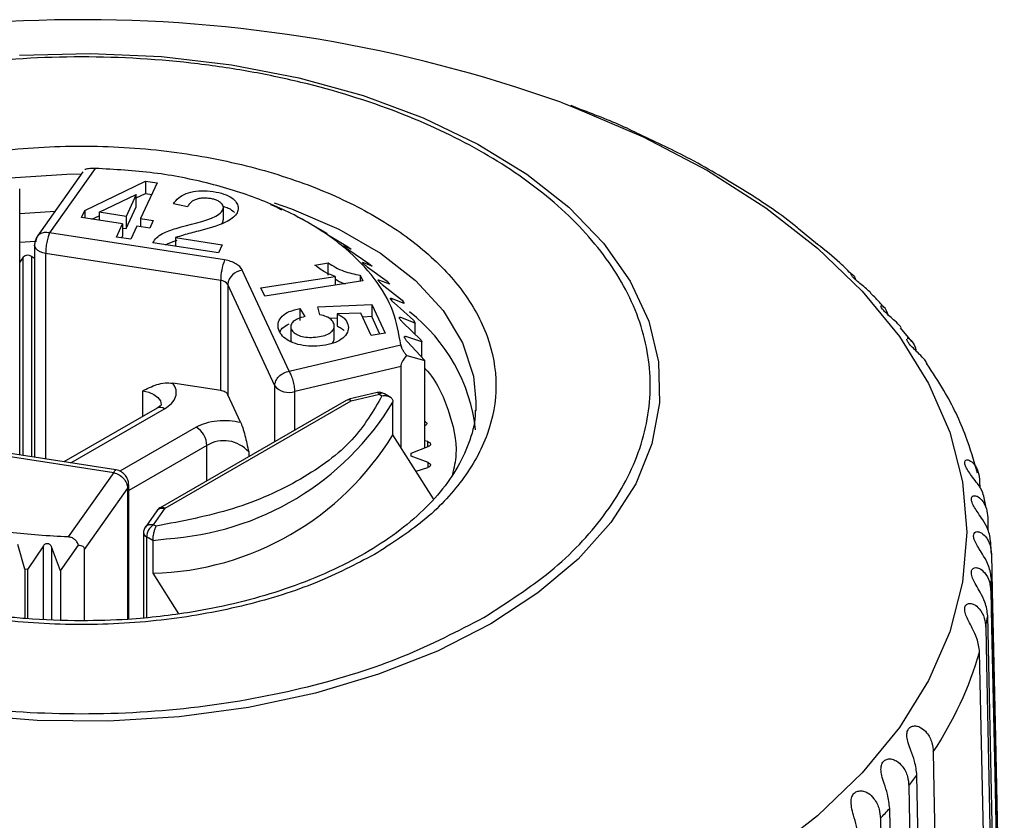
# Model space of a CAD drawing. Units: millimetres. Extents: x 10 to 416, y 10 to 287.
# Drawn here: x 350 to 360, y 143 to 151 of the extents above; entities that cross this region are included whole.
import ezdxf

# ---------------------------------------------------------------- set-up
doc = ezdxf.new("R2010")
doc.units = ezdxf.units.MM

msp = doc.modelspace()

# ---------------------------------------------------------------- linework, layer by layer
at = {"color": 7, "linetype": 'Continuous', "lineweight": 25}
for p, q in [((355.4587, 150.0947), (355.3654, 150.1326)), ((350.4756, 149.4692), (350.0182, 148.8219)), ((350.5967, 149.5033), (350.1407, 148.8578)), ((350.4939, 149.0822), (351.1003, 149.3754)), ((351.2172, 149.3573), (351.0514, 149.001)), ((351.1003, 149.3754), (351.2172, 149.3573)), ((351.1003, 149.3754), (351.1003, 149.253)), ((349.8417, 146.6324), (349.8417, 149.2981)), ((350.6375, 149.0652), (351.0096, 149.2416)), ((351.0096, 149.2416), (350.908, 149.0232)), ((351.0096, 149.2091), (351.1003, 149.253)), ((351.0096, 149.1191), (351.0096, 149.2416)), ((351.1003, 149.253), (351.164, 149.2431)), ((351.5227, 149.1169), (351.3814, 149.148)), ((350.4606, 149.0107), (350.4939, 149.0822)), ((350.4939, 149.0822), (350.4939, 149.0055)), ((350.908, 149.0232), (350.6375, 149.0652)), ((350.6375, 149.0652), (350.6375, 148.9832)), ((350.908, 148.9007), (351.0096, 149.1191)), ((351.8817, 148.988), (351.8817, 149.1105)), ((352.4225, 149.1104), (352.4639, 149.0888)), ((350.8725, 148.9468), (350.4606, 149.0107)), ((350.5655, 148.9944), (350.6375, 149.0292)), ((350.8114, 148.8156), (350.8725, 148.9468)), ((350.8725, 148.9468), (350.8725, 148.8243)), ((350.908, 149.0232), (350.908, 148.9007)), ((351.0514, 149.001), (351.1792, 148.9812)), ((351.0514, 149.001), (351.0514, 148.9191)), ((351.1792, 148.9812), (351.1437, 148.9048)), ((352.8806, 148.8738), (352.7197, 148.9667)), ((351.8944, 148.5866), (350.1407, 148.8578)), ((350.8725, 148.9063), (350.908, 148.9007)), ((351.0158, 148.9246), (350.9548, 148.7934)), ((351.1437, 148.9048), (351.0158, 148.9246)), ((352.9219, 148.8499), (352.8698, 148.878)), ((352.9035, 148.8606), (352.8806, 148.8738)), ((352.8809, 148.8736), (352.9219, 148.8499)), ((352.9259, 148.842), (353.1247, 148.7198)), ((357.8331, 148.7428), (357.6437, 148.8987)), ((350.9548, 148.7934), (350.8114, 148.8156)), ((350.8646, 148.8074), (350.8725, 148.8243)), ((351.8342, 148.657), (351.1762, 148.7591)), ((351.4021, 148.81), (351.8714, 148.7372)), ((351.4021, 148.81), (351.4021, 148.724)), ((351.8714, 148.7372), (351.8342, 148.657)), ((357.8334, 148.7487), (357.837, 148.7479)), ((349.9907, 148.7354), (349.9907, 146.6094)), ((351.8555, 148.3804), (350.1018, 148.6517)), ((353.1613, 148.6938), (353.0891, 148.7257)), ((353.1247, 148.7198), (353.1613, 148.6938)), ((353.1384, 148.6865), (353.3394, 148.5522)), ((349.8757, 148.6144), (349.8417, 148.5633)), ((349.9907, 148.6013), (349.9612, 148.6223)), ((352.7989, 148.536), (352.9332, 148.5568)), ((352.9332, 148.4343), (352.9332, 148.5568)), ((353.371, 148.5241), (353.2796, 148.5609)), ((353.3394, 148.5522), (353.371, 148.5241)), ((352.5411, 147.4721), (352.0711, 148.4845)), ((353.3216, 148.519), (353.5226, 148.3726)), ((351.8555, 147.2781), (351.8555, 148.3804)), ((352.2586, 148.3074), (353.0031, 148.4225)), ((353.2787, 148.3761), (352.2971, 148.2242)), ((353.0031, 148.4225), (353.0031, 148.3334)), ((353.2524, 148.4327), (353.2787, 148.3761)), ((353.2524, 148.4327), (353.2524, 148.372)), ((353.549, 148.3427), (353.4393, 148.3856)), ((353.4734, 148.3414), (353.6723, 148.1828)), ((353.5226, 148.3726), (353.549, 148.3427)), ((352.3962, 147.3272), (351.9263, 148.3396)), ((351.9263, 148.3396), (351.9263, 147.2373)), ((352.2971, 148.2242), (352.2586, 148.3074)), ((353.6931, 148.1516), (353.5664, 148.2016)), ((353.5923, 148.1556), (353.7867, 147.9851)), ((353.6723, 148.1828), (353.6931, 148.1516)), ((352.6478, 148.1011), (352.6993, 148.0199)), ((352.6478, 148.1011), (352.6478, 147.9786)), ((352.829, 148.1163), (353.3684, 148.141)), ((352.8492, 148.0384), (352.829, 148.1163)), ((353.2596, 148.0535), (353.0207, 148.0461)), ((353.0207, 148.0461), (353.0207, 147.9236)), ((353.3627, 147.8313), (353.2596, 148.0535)), ((353.3684, 148.141), (353.5022, 147.8529)), ((353.3684, 148.141), (353.3684, 148.0186)), ((353.0207, 148.0026), (352.9452, 147.9992)), ((353.3684, 148.0186), (353.2777, 148.0144)), ((353.4491, 147.8447), (353.3684, 148.0186)), ((353.8018, 147.9528), (353.6594, 148.011)), ((353.6768, 147.9636), (353.8648, 147.7816)), ((353.7867, 147.9851), (353.8018, 147.9528)), ((353.8019, 147.8425), (353.8019, 147.9528)), ((352.558, 147.9176), (352.558, 147.7952)), ((352.9925, 147.8001), (352.9925, 147.9226)), ((353.5022, 147.8529), (353.3627, 147.8313)), ((358.7769, 147.7697), (358.6663, 147.9055)), ((353.8692, 147.7658), (353.7105, 147.8204)), ((353.7232, 147.7708), (353.9003, 147.5802)), ((353.8648, 147.7816), (353.8692, 147.7658)), ((353.8693, 147.6135), (353.8693, 147.7659)), ((352.5411, 147.4721), (353.6591, 147.7354)), ((353.7196, 147.6286), (353.9003, 147.5802)), ((353.9003, 146.7041), (353.9003, 147.5802)), ((353.6619, 147.5201), (352.5977, 147.2695)), ((353.6619, 146.7089), (353.6619, 147.5201)), ((351.8555, 147.2781), (351.3764, 147.3522)), ((353.4222, 147.2575), (353.1386, 147.1907)), ((353.1115, 147.1799), (351.2481, 146.1042)), ((351.2981, 146.0993), (353.1615, 147.175)), ((352.0546, 146.9607), (351.9263, 147.2373)), ((353.1385, 147.1902), (353.1117, 147.1796)), ((353.1615, 147.175), (353.4451, 147.2418)), ((353.4451, 147.2418), (353.4709, 147.2269)), ((353.5636, 147.2072), (353.4951, 147.2467)), ((353.5811, 146.8366), (353.5811, 147.1633)), ((351.2179, 147.1036), (350.2834, 146.5641)), ((353.9003, 146.9257), (353.901, 146.9261)), ((353.9879, 146.1936), (353.5811, 146.8366)), ((353.93, 146.7669), (353.9003, 146.7757)), ((349.0297, 146.7287), (350.7834, 146.4574)), ((350.8063, 146.4832), (349.0526, 146.7545)), ((353.7619, 146.6523), (353.9345, 146.717)), ((353.7619, 146.6217), (353.7619, 146.6523)), ((353.9345, 146.5569), (353.7619, 146.6217)), ((353.8117, 146.4722), (353.93, 146.507)), ((350.7834, 146.4574), (350.3273, 145.812)), ((359.4574, 146.3707), (359.4588, 146.3056)), ((350.9223, 146.3023), (350.4882, 145.6879)), ((350.9334, 144.9881), (350.9334, 146.335)), ((351.2164, 146.0753), (351.1007, 145.9116)), ((351.1824, 145.9355), (351.2981, 146.0993)), ((359.5387, 146.0073), (359.5414, 145.8818)), ((351.2082, 145.9207), (351.1824, 145.9355)), ((351.0824, 145.8539), (351.0824, 145.0016)), ((351.177, 145.7754), (351.1117, 145.8131)), ((349.8937, 145.4891), (349.8216, 145.738)), ((350.0797, 145.7243), (349.921, 145.4866)), ((350.2498, 145.4728), (350.1596, 145.7136)), ((350.2498, 145.4728), (350.4305, 145.7298)), ((350.4882, 145.6879), (350.4882, 144.9728)), ((351.177, 145.7754), (351.177, 145.4487)), ((349.921, 145.4866), (349.8937, 145.4891)), ((349.8938, 145.4891), (349.8938, 144.9953)), ((349.9209, 145.4865), (349.9209, 144.9938)), ((350.2498, 145.4728), (350.2498, 144.9805)), ((351.177, 145.4487), (351.434, 145.0424))]:
    msp.add_line(p, q, dxfattribs=at)
at = {"color": 8, "linetype": 'Continuous', "lineweight": 25}
for p, q in [((349.8417, 149.0523), (350.1973, 149.0754)), ((349.8417, 148.7647), (349.9984, 148.7741)), ((350.1018, 148.6517), (350.1018, 146.5922)), ((349.8757, 146.6272), (349.8757, 148.6144)), ((349.9612, 148.6223), (349.9612, 146.6139)), ((353.2796, 148.5609), (353.2796, 148.5535)), ((353.4393, 148.3856), (353.4393, 148.3725)), ((353.5664, 148.2016), (353.5664, 148.1814)), ((351.0748, 147.021), (351.0748, 147.2764)), ((352.3962, 146.767), (352.3962, 147.3272)), ((352.5977, 146.8833), (352.5977, 147.2695)), ((350.3527, 146.5534), (351.2929, 147.0962)), ((351.6111, 146.9125), (350.8441, 146.4697)), ((353.93, 146.7153), (353.93, 146.7669)), ((351.7172, 146.7288), (350.9334, 146.2763)), ((351.7172, 146.375), (351.7172, 146.7288)), ((352.1355, 146.6641), (352.1355, 146.6165)), ((353.9345, 146.5085), (353.9345, 146.5569)), ((350.9223, 146.3023), (350.9223, 144.9873)), ((351.1117, 145.8131), (351.1117, 145.0043)), ((351.177, 145.7754), (351.3085, 145.7945)), ((350.0797, 144.9874), (350.0797, 145.7243)), ((350.1596, 145.7136), (350.1596, 144.9842))]:
    msp.add_line(p, q, dxfattribs=at)
at = {"color": 7, "linetype": 'Continuous', "lineweight": 25, "flags": 128}
for points in [[(349.8384, 150.6359), (350.5513, 150.6549), (351.2628, 150.6233), (351.9623, 150.5413), (352.6389, 150.4104), (353.2826, 150.2325), (353.8835, 150.0102), (354.4326, 149.747), (354.9214, 149.4469), (355.3427, 149.1143), (355.6899, 148.7544), (355.958, 148.3725), (356.1427, 147.9746), (356.2413, 147.5665), (356.2523, 147.1546), (356.1755, 146.745), (356.0121, 146.344), (355.7646, 145.9575), (355.4366, 145.5916), (355.0333, 145.2517), (354.5607, 144.943)], [(354.412, 147.1677), (354.4093, 147.0825), (354.4087, 147.0734)], [(353.9003, 146.9713), (353.9084, 146.9667), (353.9152, 146.9603), (353.9189, 146.953), (353.9193, 146.9455), (353.9162, 146.9382), (353.91, 146.9316), (353.901, 146.9261)], [(353.93, 146.7669), (353.9408, 146.7627), (353.9492, 146.7569), (353.9549, 146.7501), (353.9572, 146.7427), (353.9562, 146.7352), (353.9519, 146.7281), (353.9445, 146.7219), (353.9345, 146.717)], [(353.9345, 146.5569), (353.9445, 146.552), (353.9519, 146.5458), (353.9562, 146.5387), (353.9572, 146.5312), (353.9549, 146.5238), (353.9492, 146.517), (353.9408, 146.5113), (353.93, 146.507)], [(359.576, 145.6416), (359.5838, 145.2743), (359.6153, 143.8052), (359.6467, 142.3361), (359.6757, 140.9772), (359.7048, 139.6182)], [(359.7048, 139.3657), (359.6969, 139.7329), (359.6655, 141.202), (359.6341, 142.6711), (359.605, 144.0301), (359.576, 145.389)], [(359.5691, 145.2753), (359.577, 144.9077), (359.6083, 143.4373), (359.6396, 141.9669), (359.6976, 139.2467)], [(359.6672, 138.9947), (359.6593, 139.3623), (359.628, 140.8327), (359.5967, 142.3032), (359.5387, 145.0233)], [(354.5607, 144.943), (354.026, 144.6702), (353.4372, 144.4374), (352.8033, 144.2481), (352.134, 144.1052), (351.4393, 144.0108), (350.7297, 143.9665), (350.0162, 143.9729), (349.3093, 144.0298)], [(359.5181, 144.9101), (359.5259, 144.5422), (359.557, 143.0706), (359.5881, 141.5989), (359.6457, 138.8764)], [(359.5849, 138.6262), (359.5772, 138.9941), (359.5461, 140.4658), (359.5149, 141.9375), (359.4574, 144.6599)], [(358.9931, 143.6596), (359.0004, 143.2906), (359.0295, 141.8147), (359.0586, 140.3388), (359.1125, 137.6084)], [(358.9484, 137.3742), (358.9411, 137.7432), (358.912, 139.2191), (358.8829, 140.695), (358.829, 143.4254)], [(358.7488, 143.3215), (358.7558, 142.9522), (358.7841, 141.4751), (358.8123, 139.998), (358.8645, 137.2655)], [(358.6727, 137.0385), (358.6656, 137.4078), (358.6374, 138.8849), (358.6091, 140.362), (358.5569, 143.0945)], [(358.4643, 142.994), (358.4711, 142.6244), (358.4983, 141.1463), (358.5255, 139.6681), (358.5507, 138.3008), (358.5759, 136.9335)]]:
    msp.add_lwpolyline(points, dxfattribs=at)
at = {"color": 8, "linetype": 'Continuous', "lineweight": 25, "flags": 128}
for points in [[(355.2621, 150.1654), (355.3881, 150.1177), (356.087, 149.8185), (356.7317, 149.4811), (357.3161, 149.109), (357.8344, 148.7055), (358.2817, 148.2746), (358.6538, 147.8205), (358.9469, 147.3476), (359.1583, 146.8603), (359.286, 146.3635), (359.3287, 145.8617), (359.286, 145.36), (359.1583, 144.8631), (358.9469, 144.3759), (358.6538, 143.9029), (358.2817, 143.4488), (357.8344, 143.018), (357.3161, 142.6145), (356.7317, 142.2423)], [(349.7472, 149.4104), (350.3143, 149.4464), (350.4606, 149.448)], [(352.3916, 149.1574), (352.5636, 149.0985), (353.0386, 148.8961), (353.456, 148.6551), (353.8066, 148.3809), (354.0825, 148.0796), (354.2774, 147.7579), (354.3872, 147.423), (354.412, 147.1677)], [(350.1018, 148.6517), (350.0722, 148.6583), (350.0456, 148.6683), (350.0233, 148.6814), (350.0063, 148.6968), (349.9953, 148.714), (349.9908, 148.7322), (349.9907, 148.7353)], [(351.0748, 147.2764), (351.1351, 147.262), (351.1869, 147.239), (351.2266, 147.2092), (351.2516, 147.1743), (351.2601, 147.137)]]:
    msp.add_lwpolyline(points, dxfattribs=at)
at = {"color": 7, "linetype": 'Continuous', "lineweight": 25}
for centre, radius, start, end in [((350.4676, 136.6851), 14.3076, 70.42124, 110.55646), ((349.9233, 148.5651), 0.0686, 56.43516, 134.01328), ((352.4278, 148.3794), 0.5722, 158.7728, 179.8941), ((352.0882, 148.3225), 0.1629, 96.0248, 173.97687), ((351.8501, 148.2893), 0.0913, 33.43888, 86.5665), ((352.539, 147.4451), 0.1852, 219.52711, 288.48665), ((351.1389, 148.6471), 2.8576, 273.40178, 328.71832), ((351.4869, 146.7183), 0.2305, 2.60548, 57.39452), ((351.1011, 148.3564), 2.9087, 271.49466, 328.49996), ((351.8878, 146.447), 0.3294, 41.22699, 121.18693), ((352.6622, 146.637), 1.0998, 359.20207, 0.79793), ((351.2652, 145.8061), 0.1537, 122.60548, 177.39452), ((356.5291, 145.5149), 3.0495, 2.38165, 4.5227), ((356.529, 145.5157), 3.0496, 355.47736, 357.61833), ((356.4406, 145.5273), 3.1388, 348.65965, 350.75922), ((355.9237, 145.6922), 3.6813, 326.48695, 343.71606), ((355.0968, 146.2231), 4.6644, 321.53106, 323.1438), ((354.646, 146.6045), 5.255, 316.60196, 318.09161)]:
    msp.add_arc(centre, radius, start, end, dxfattribs=at)
at = {"color": 8, "linetype": 'Continuous', "lineweight": 25}
for centre, radius, start, end in [((352.6665, 146.6844), 1.7543, 6.58521, 51.96667), ((353.1322, 147.1341), 0.0503, 54.38242, 114.30712), ((353.4744, 147.2009), 0.0503, 65.69288, 125.61758), ((351.249, 147.0349), 0.0754, 54.38242, 114.30712), ((350.8791, 146.3351), 0.0543, 322.72516, 3.57398), ((351.2689, 146.0596), 0.0493, 53.70044, 115.0327), ((351.1313, 145.8578), 0.0489, 182.2411, 246.33617)]:
    msp.add_arc(centre, radius, start, end, dxfattribs=at)
at = {"color": 7, "linetype": 'Continuous', "lineweight": 25}
for points, knots in [([(354.49, 145.0057), (354.2313, 144.8714), (353.6983, 144.5948), (352.7235, 144.2908), (351.6299, 144.0886), (350.462, 144.0192), (349.4859, 144.0776), (348.7355, 144.1913), (348.0308, 144.3435), (347.2321, 144.5986), (346.4116, 144.9927), (345.7287, 145.4665), (345.1939, 146.0245), (344.846, 146.6571), (344.725, 147.3309), (344.8263, 147.8946), (345.0233, 148.3278), (345.287, 148.7346), (345.7288, 149.1956), (346.4115, 149.6693), (347.2322, 150.0635), (348.1987, 150.3723), (349.2946, 150.5731), (350.4619, 150.643), (351.4382, 150.5845), (352.1886, 150.4707), (352.8933, 150.3185), (353.692, 150.0635), (354.5125, 149.6693), (355.1953, 149.1956), (355.7302, 148.6376), (356.0781, 148.005), (356.1991, 147.3311), (356.0977, 146.7675), (355.9009, 146.3342), (355.6362, 145.928), (355.2019, 145.4626), (354.7226, 145.155), (354.49, 145.0057)], [0, 0, 0, 0, 0.029124, 0.059993, 0.092145, 0.124979, 0.157814, 0.173907, 0.190007, 0.220876, 0.25, 0.279124, 0.309993, 0.342145, 0.374979, 0.407814, 0.423907, 0.440007, 0.470876, 0.5, 0.529124, 0.559993, 0.592145, 0.624979, 0.657814, 0.673907, 0.690007, 0.720876, 0.75, 0.779124, 0.809993, 0.842145, 0.874979, 0.907814, 0.923907, 0.940007, 0.970876, 1, 1, 1, 1]), ([(356.0232, 149.8573), (355.9909, 149.8733), (355.8132, 149.961), (355.6183, 150.0345), (355.4587, 150.0947)], [0, 0, 0, 0, 0.181705, 1, 1, 1, 1]), ([(357.6437, 148.8987), (357.6279, 148.9117), (357.459, 149.0518), (357.0877, 149.2927), (356.5662, 149.6029), (356.193, 149.7778), (356.0232, 149.8573)], [0, 0, 0, 0, 0.03507, 0.376118, 0.716265, 1, 1, 1, 1]), ([(353.3965, 145.637), (353.566, 145.7458), (353.9151, 145.97), (354.2987, 146.3799), (354.5539, 146.8398), (354.6415, 147.331), (354.5678, 147.7416), (354.4243, 148.0572), (354.2322, 148.3535), (353.9104, 148.6894), (353.4129, 149.0345), (352.815, 149.3217), (352.1109, 149.5467), (351.3125, 149.693), (350.4621, 149.7439), (349.7509, 149.7013), (349.2042, 149.6184), (348.6908, 149.5075), (348.1089, 149.3217), (347.5111, 149.0346), (347.0137, 148.6894), (346.624, 148.2829), (346.3706, 147.822), (346.2824, 147.3311), (346.3562, 146.9205), (346.4998, 146.6049), (346.6919, 146.3085), (347.0137, 145.9726), (347.5111, 145.6275), (348.109, 145.3403), (348.8132, 145.1154), (349.6115, 144.9691), (350.462, 144.9182), (351.1731, 144.9608), (351.72, 145.0436), (352.2326, 145.1549), (352.8199, 145.3376), (353.2081, 145.5391), (353.3965, 145.637)], [0, 0, 0, 0, 0.029124, 0.059993, 0.092145, 0.124979, 0.157814, 0.173905, 0.190007, 0.220876, 0.25, 0.279124, 0.309993, 0.342145, 0.374979, 0.407814, 0.423905, 0.440007, 0.470876, 0.5, 0.529124, 0.559993, 0.592145, 0.624979, 0.657814, 0.673905, 0.690007, 0.720876, 0.75, 0.779124, 0.809993, 0.842145, 0.874979, 0.907814, 0.923905, 0.940007, 0.970876, 1, 1, 1, 1]), ([(350.5967, 149.5033), (350.585, 149.5033), (350.5615, 149.5035), (350.531, 149.5008), (350.5066, 149.4966), (350.498, 149.4929), (350.4936, 149.491)], [0, 0, 0, 0, 0.2475066, 0.4970929, 0.743564, 1, 1, 1, 1]), ([(351.3814, 149.148), (351.397, 149.1696), (351.426, 149.2098), (351.5061, 149.256), (351.6081, 149.2789), (351.723, 149.2809), (351.8345, 149.264), (351.9328, 149.2334), (351.9952, 149.189), (352.0276, 149.1416), (352.0349, 149.0937), (352.0156, 149.0461), (351.971, 149.0007), (351.8525, 148.9331), (351.6769, 148.8849), (351.5027, 148.8432), (351.4284, 148.8186), (351.4021, 148.81)], [0, 0, 0, 0, 0.06826, 0.126929, 0.186412, 0.249649, 0.318793, 0.380205, 0.43594, 0.482714, 0.528299, 0.57494, 0.624493, 0.679621, 0.854773, 0.948623, 1, 1, 1, 1]), ([(351.1762, 148.7591), (351.1867, 148.776), (351.2076, 148.8101), (351.2861, 148.8616), (351.488, 148.9342), (351.7265, 148.9712), (351.8582, 149.0581), (351.8785, 149.0893), (351.8834, 149.1123), (351.8776, 149.1348), (351.8614, 149.1557), (351.8368, 149.1743), (351.8039, 149.1891), (351.7646, 149.1996), (351.7221, 149.2054), (351.6791, 149.2065), (351.6376, 149.2018), (351.5992, 149.1915), (351.5659, 149.1734), (351.5399, 149.148), (351.5288, 149.1279), (351.5227, 149.1169)], [0, 0, 0, 0, 0.061886, 0.124494, 0.23327, 0.535616, 0.596091, 0.623876, 0.650321, 0.675567, 0.701883, 0.728873, 0.756012, 0.78457, 0.81488, 0.843007, 0.870188, 0.898779, 0.926792, 0.960257, 1, 1, 1, 1]), ([(352.4225, 149.1104), (352.4184, 149.1126), (352.4105, 149.1165), (352.3975, 149.1227), (352.3855, 149.1283), (352.3749, 149.1331), (352.366, 149.1365), (352.3593, 149.1388), (352.3549, 149.1398), (352.3548, 149.1392), (352.3547, 149.1389)], [0, 0, 0, 0, 0.149716, 0.28088, 0.396561, 0.501203, 0.604852, 0.719827, 0.850536, 1, 1, 1, 1]), ([(351.8787, 149.1241), (351.897, 149.1189), (351.9452, 149.105), (351.9752, 149.0788), (351.9937, 149.0626)], [0, 0, 0, 0, 0.38102, 1, 1, 1, 1]), ([(351.8671, 148.9519), (351.871, 148.9571), (351.8796, 148.9686), (351.8806, 148.9811), (351.8812, 148.9881)], [0, 0, 0, 0, 0.448324, 1, 1, 1, 1]), ([(352.6864, 148.9838), (352.6821, 148.9862), (352.6741, 148.9907), (352.6611, 148.9976), (352.6496, 149.004), (352.6396, 149.0093), (352.6317, 149.0133), (352.626, 149.0159), (352.623, 149.0172), (352.6237, 149.0166), (352.6241, 149.0162)], [0, 0, 0, 0, 0.1497173, 0.2808805, 0.3965605, 0.501201, 0.6048515, 0.7198279, 0.850537, 1, 1, 1, 1]), ([(352.9259, 148.842), (352.9216, 148.8446), (352.9134, 148.8496), (352.9007, 148.8573), (352.8897, 148.8643), (352.8805, 148.8703), (352.8735, 148.8747), (352.8691, 148.8776), (352.8674, 148.879), (352.869, 148.8783), (352.8698, 148.878)], [0, 0, 0, 0, 0.149712, 0.280873, 0.396555, 0.501201, 0.604846, 0.719821, 0.850532, 1, 1, 1, 1]), ([(350.0107, 148.8103), (350.0025, 148.7923), (349.9914, 148.7681), (349.9912, 148.7419), (349.9911, 148.7353)], [0, 0, 0, 0, 0.74706, 1, 1, 1, 1]), ([(351.3034, 148.7393), (351.3372, 148.7538), (351.3748, 148.7698), (351.416, 148.7825), (351.4201, 148.7837)], [0, 0, 0, 0, 0.899787, 1, 1, 1, 1]), ([(358.1819, 148.4344), (358.1418, 148.4759), (358.0371, 148.5841), (357.9109, 148.6823), (357.8331, 148.7428)], [0, 0, 0, 0, 0.383449, 1, 1, 1, 1]), ([(353.1384, 148.6865), (353.134, 148.6894), (353.1258, 148.6948), (353.1135, 148.7033), (353.1032, 148.711), (353.0949, 148.7175), (353.089, 148.7223), (353.0858, 148.7254), (353.0855, 148.7269), (353.0878, 148.7261), (353.0891, 148.7257)], [0, 0, 0, 0, 0.149712, 0.280875, 0.396557, 0.501203, 0.604848, 0.719822, 0.850532, 1, 1, 1, 1]), ([(352.0711, 148.4845), (352.064, 148.4965), (352.0497, 148.5204), (352.008, 148.5502), (351.9564, 148.5741), (351.915, 148.5824), (351.8944, 148.5866)], [0, 0, 0, 0, 0.250773, 0.500054, 0.750781, 1, 1, 1, 1]), ([(352.9332, 148.5568), (352.9818, 148.5263), (353.0713, 148.47), (353.1955, 148.4444), (353.2524, 148.4327)], [0, 0, 0, 0, 0.542395, 1, 1, 1, 1]), ([(353.3216, 148.519), (353.3172, 148.5222), (353.3091, 148.5281), (353.2973, 148.5373), (353.2877, 148.5456), (353.2804, 148.5525), (353.2757, 148.5577), (353.2737, 148.561), (353.2748, 148.5624), (353.2779, 148.5615), (353.2796, 148.5609)], [0, 0, 0, 0, 0.149713, 0.280875, 0.396558, 0.501204, 0.604849, 0.719823, 0.850533, 1, 1, 1, 1]), ([(353.0031, 148.4225), (352.968, 148.4353), (352.8866, 148.4647), (352.8307, 148.5102), (352.7989, 148.536)], [0, 0, 0, 0, 0.430963, 1, 1, 1, 1]), ([(358.3666, 148.2567), (358.3527, 148.2706), (358.3241, 148.2993), (358.2709, 148.3409), (358.2227, 148.3799), (358.1889, 148.4123), (358.1715, 148.4356), (358.1687, 148.4483), (358.1795, 148.4459), (358.2003, 148.428), (358.2111, 148.3986), (358.2148, 148.3885)], [0, 0, 0, 0, 0.108891, 0.224986, 0.341648, 0.445201, 0.544001, 0.644345, 0.752602, 0.915716, 1, 1, 1, 1]), ([(353.0031, 148.3973), (353.0287, 148.3794), (353.0572, 148.3594), (353.0973, 148.3497), (353.1014, 148.3487)], [0, 0, 0, 0, 0.896509, 1, 1, 1, 1]), ([(353.4734, 148.3414), (353.4692, 148.3448), (353.4612, 148.3512), (353.4501, 148.3611), (353.4413, 148.37), (353.4351, 148.3773), (353.4315, 148.3827), (353.4309, 148.3861), (353.4332, 148.3874), (353.4372, 148.3862), (353.4393, 148.3856)], [0, 0, 0, 0, 0.149713, 0.280876, 0.396559, 0.501205, 0.60485, 0.719823, 0.850533, 1, 1, 1, 1]), ([(358.4994, 148.1103), (358.4884, 148.1243), (358.4488, 148.1744), (358.3993, 148.2204), (358.3635, 148.2535)], [0, 0, 0, 0, 0.27927, 1, 1, 1, 1]), ([(353.5923, 148.1556), (353.5881, 148.1592), (353.5804, 148.1661), (353.57, 148.1767), (353.5623, 148.186), (353.5572, 148.1937), (353.5549, 148.1993), (353.5555, 148.2027), (353.5592, 148.2039), (353.5639, 148.2024), (353.5664, 148.2016)], [0, 0, 0, 0, 0.1497135, 0.2808763, 0.3965592, 0.5012057, 0.6048503, 0.7198238, 0.8505333, 1, 1, 1, 1]), ([(353.0207, 148.0461), (353.0345, 148.0398), (353.0618, 148.0272), (353.1049, 147.9933), (353.1354, 147.9424), (353.1368, 147.8767), (353.0978, 147.8166), (353.0285, 147.7671), (352.9307, 147.736), (352.8208, 147.7206), (352.7063, 147.7231), (352.6023, 147.7452), (352.5149, 147.7841), (352.4569, 147.8394), (352.4273, 147.9022), (352.4296, 147.967), (352.4653, 148.0264), (352.5422, 148.0745), (352.6109, 148.0918), (352.6478, 148.1011)], [0, 0, 0, 0, 0.029838, 0.05948, 0.122913, 0.185663, 0.249902, 0.308588, 0.369993, 0.436702, 0.499603, 0.562565, 0.622875, 0.684054, 0.750151, 0.812756, 0.873147, 0.931982, 1, 1, 1, 1]), ([(358.6711, 147.9089), (358.6688, 147.9125), (358.6538, 147.9359), (358.6121, 147.9728), (358.5577, 148.0212), (358.512, 148.062), (358.482, 148.0957), (358.4685, 148.1197), (358.4696, 148.1323), (358.4844, 148.1299), (358.5134, 148.1038), (358.5289, 148.062), (358.5369, 148.0404)], [0, 0, 0, 0, 0.022137, 0.146847, 0.247894, 0.349435, 0.439567, 0.525561, 0.612896, 0.707113, 0.849049, 1, 1, 1, 1]), ([(352.6993, 148.0199), (352.6746, 148.013), (352.6305, 148.0005), (352.5863, 147.9759), (352.5668, 147.9532), (352.5583, 147.9345), (352.5561, 147.9144), (352.5633, 147.8875), (352.5818, 147.8618), (352.6124, 147.8414), (352.6498, 147.825), (352.7075, 147.8114), (352.7855, 147.8097), (352.8616, 147.82), (352.9291, 147.8404), (352.9744, 147.8721), (352.9958, 147.9102), (352.9907, 147.9509), (352.9658, 147.9895), (352.9166, 148.0216), (352.8723, 148.0326), (352.8492, 148.0384)], [0, 0, 0, 0, 0.071735, 0.128265, 0.156248, 0.185724, 0.215632, 0.246929, 0.308711, 0.33825, 0.368419, 0.431361, 0.497617, 0.56948, 0.63413, 0.693393, 0.751055, 0.811702, 0.875005, 0.934908, 1, 1, 1, 1]), ([(353.6768, 147.9636), (353.6729, 147.9675), (353.6654, 147.9749), (353.656, 147.9861), (353.6493, 147.9958), (353.6454, 148.0038), (353.6443, 148.0094), (353.6462, 148.0127), (353.6512, 148.0137), (353.6565, 148.0119), (353.6594, 148.011)], [0, 0, 0, 0, 0.149714, 0.280877, 0.39656, 0.501206, 0.604851, 0.719824, 0.850534, 1, 1, 1, 1]), ([(352.4495, 147.8668), (352.4556, 147.8791), (352.4715, 147.911), (352.5153, 147.933), (352.5421, 147.9464)], [0, 0, 0, 0, 0.387467, 1, 1, 1, 1]), ([(353.0207, 147.9236), (353.0346, 147.9173), (353.0623, 147.9048), (353.0819, 147.888), (353.0917, 147.8796)], [0, 0, 0, 0, 0.5019613, 1, 1, 1, 1]), ([(352.5577, 147.7952), (352.5576, 147.7942), (352.5567, 147.7863), (352.5589, 147.7756), (352.5659, 147.7671), (352.5678, 147.7648)], [0, 0, 0, 0, 0.098315, 0.755405, 1, 1, 1, 1]), ([(352.9719, 147.7528), (352.9812, 147.7641), (352.9937, 147.7794), (352.9908, 147.7958), (352.9901, 147.8)], [0, 0, 0, 0, 0.740516, 1, 1, 1, 1]), ([(353.7232, 147.7708), (353.7197, 147.7747), (353.713, 147.782), (353.7049, 147.7931), (353.6994, 147.8027), (353.6962, 147.8107), (353.6955, 147.8168), (353.6977, 147.8207), (353.7027, 147.8223), (353.7078, 147.821), (353.7105, 147.8204)], [0, 0, 0, 0, 0.1502284, 0.2818667, 0.3974291, 0.5006127, 0.6093254, 0.7258689, 0.8549336, 1, 1, 1, 1]), ([(358.9324, 147.5472), (358.9249, 147.5598), (358.9053, 147.5929), (358.8574, 147.6403), (358.8047, 147.6907), (358.7621, 147.7336), (358.7368, 147.7675), (358.7274, 147.7879), (358.7295, 147.7923), (358.7298, 147.7931)], [0, 0, 0, 0, 0.12804, 0.336271, 0.504997, 0.674547, 0.82505, 0.968644, 1, 1, 1, 1]), ([(358.733, 147.8025), (358.7378, 147.8028), (358.7497, 147.8036), (358.7851, 147.7684), (358.8135, 147.7204), (358.8184, 147.6815), (358.819, 147.6773)], [0, 0, 0, 0, 0.203085, 0.508894, 0.946174, 1, 1, 1, 1]), ([(353.6591, 147.7354), (353.6604, 147.7281), (353.6631, 147.7134), (353.6774, 147.6854), (353.6961, 147.6556), (353.7117, 147.6377), (353.7196, 147.6286)], [0, 0, 0, 0, 0.244763, 0.49687, 0.745993, 1, 1, 1, 1]), ([(353.6619, 147.5201), (353.6621, 147.5236), (353.6625, 147.5308), (353.6666, 147.5472), (353.6825, 147.5829), (353.704, 147.6095), (353.7196, 147.6286)], [0, 0, 0, 0, 0.097568, 0.197774, 0.420388, 1, 1, 1, 1]), ([(359.4368, 146.4506), (359.4009, 146.5738), (359.3186, 146.856), (359.1436, 147.2219), (358.9874, 147.4567), (358.9288, 147.5449)], [0, 0, 0, 0, 0.32579, 0.746675, 1, 1, 1, 1]), ([(351.0748, 147.2764), (351.1203, 147.2991), (351.1892, 147.3334), (351.2937, 147.3585), (351.3499, 147.3542), (351.3764, 147.3522)], [0, 0, 0, 0, 0.505729, 0.767056, 1, 1, 1, 1]), ([(351.2929, 147.0962), (351.3182, 147.1135), (351.37, 147.1489), (351.4082, 147.2157), (351.4157, 147.2864), (351.3895, 147.3303), (351.3764, 147.3522)], [0, 0, 0, 0, 0.2442403, 0.4998741, 0.7500841, 1, 1, 1, 1]), ([(353.495, 147.2466), (353.4838, 147.2514), (353.4617, 147.2609), (353.435, 147.2622), (353.423, 147.2573), (353.4221, 147.257)], [0, 0, 0, 0, 0.487275, 0.959943, 1, 1, 1, 1]), ([(353.4709, 147.2269), (353.3841, 147.0757), (353.2072, 146.7675), (352.6788, 146.378), (352.0039, 146.0729), (351.4701, 145.9708), (351.2082, 145.9207)], [0, 0, 0, 0, 0.245348, 0.5, 0.754652, 1, 1, 1, 1]), ([(353.4709, 147.2269), (353.4864, 147.2281), (353.5138, 147.2302), (353.5442, 147.2196), (353.5624, 147.2067), (353.5733, 147.1934), (353.5799, 147.1788), (353.5807, 147.1683), (353.5811, 147.1633)], [0, 0, 0, 0, 0.285873, 0.506214, 0.642497, 0.769523, 0.888286, 1, 1, 1, 1]), ([(350.462, 144.972), (350.2743, 144.9761), (350.0109, 144.9819), (349.6285, 145.0202), (349.3092, 145.0655), (348.942, 145.1397), (348.5755, 145.238), (348.2165, 145.3617), (347.8763, 145.5092), (347.563, 145.6785), (347.2829, 145.8669), (347.0404, 146.0719), (346.8394, 146.2912), (346.6811, 146.5235), (346.5726, 146.7694), (346.5163, 146.9721), (346.5196, 147.0931), (346.5206, 147.1273)], [0, 0, 0, 0, 0.090611, 0.127158, 0.187479, 0.249488, 0.315327, 0.383236, 0.452521, 0.522681, 0.593463, 0.664852, 0.737073, 0.810758, 0.887099, 0.968066, 1, 1, 1, 1]), ([(354.4036, 147.083), (354.4039, 147.0642), (354.406, 146.9527), (354.3458, 146.7519), (354.2228, 146.485), (354.0371, 146.2313), (353.799, 145.9927), (353.5105, 145.7721), (353.1769, 145.573), (352.8051, 145.3994), (352.4064, 145.2548), (351.9912, 145.1406), (351.604, 145.0635), (351.2484, 145.0143), (350.8811, 144.9798), (350.6169, 144.9749), (350.462, 144.972)], [0, 0, 0, 0, 0.0177775, 0.1055525, 0.1900384, 0.2721878, 0.353069, 0.4332885, 0.5129924, 0.5920561, 0.6698978, 0.7449053, 0.8178919, 0.8706083, 0.9241746, 1, 1, 1, 1]), ([(351.2601, 147.1366), (351.2591, 147.1339), (351.257, 147.1283), (351.2312, 147.112), (351.2179, 147.1036)], [0, 0, 0, 0, 0.484671, 1, 1, 1, 1]), ([(351.6111, 146.9125), (351.6418, 146.9275), (351.703, 146.9575), (351.8199, 146.9792), (351.9416, 146.983), (352.0175, 146.968), (352.0546, 146.9607)], [0, 0, 0, 0, 0.2499159, 0.5001259, 0.7557597, 1, 1, 1, 1]), ([(352.0546, 146.9607), (352.0617, 146.9434), (352.0768, 146.9064), (352.1048, 146.805), (352.1233, 146.72), (352.1355, 146.6641)], [0, 0, 0, 0, 0.231907, 0.494234, 1, 1, 1, 1]), ([(359.5181, 146.1205), (359.5121, 146.1647), (359.5018, 146.2407), (359.4442, 146.3371), (359.3906, 146.4085), (359.3469, 146.4658), (359.3175, 146.5135), (359.3059, 146.551), (359.3106, 146.5758), (359.3287, 146.5867), (359.3605, 146.5803), (359.407, 146.5416), (359.448, 146.4658), (359.4545, 146.4002), (359.4574, 146.3707)], [0, 0, 0, 0, 0.151258, 0.259617, 0.336787, 0.399317, 0.462152, 0.517928, 0.571144, 0.625185, 0.683472, 0.771241, 0.896743, 1, 1, 1, 1]), ([(350.933, 146.335), (350.9331, 146.3373), (350.9341, 146.3545), (350.9259, 146.388), (350.9021, 146.4321), (350.8609, 146.4659), (350.8255, 146.4835), (350.8063, 146.4831), (350.8059, 146.4831)], [0, 0, 0, 0, 0.032596, 0.24342, 0.476282, 0.728364, 0.993973, 1, 1, 1, 1]), ([(359.5691, 145.7553), (359.5631, 145.7998), (359.5528, 145.8762), (359.4964, 145.9749), (359.4452, 146.0483), (359.4048, 146.1073), (359.3795, 146.1561), (359.3722, 146.194), (359.381, 146.2185), (359.4026, 146.2285), (359.4378, 146.2208), (359.487, 146.1801), (359.5292, 146.1026), (359.5357, 146.0369), (359.5387, 146.0073)], [0, 0, 0, 0, 0.1513, 0.259662, 0.336842, 0.399377, 0.462218, 0.517999, 0.571219, 0.625268, 0.683577, 0.771419, 0.897023, 1, 1, 1, 1]), ([(351.2483, 146.1039), (351.2476, 146.1036), (351.239, 146.1004), (351.2258, 146.0879), (351.2162, 146.0744), (351.2115, 146.0676)], [0, 0, 0, 0, 0.042805, 0.523274, 1, 1, 1, 1]), ([(351.0958, 145.9039), (351.0902, 145.8918), (351.0828, 145.8756), (351.0827, 145.8582), (351.0827, 145.8539)], [0, 0, 0, 0, 0.753052, 1, 1, 1, 1]), ([(351.0898, 145.8757), (351.0904, 145.8866), (351.0912, 145.9002), (351.1001, 145.9089), (351.1018, 145.9107)], [0, 0, 0, 0, 0.801092, 1, 1, 1, 1]), ([(351.177, 145.7754), (351.1771, 145.7807), (351.1772, 145.7917), (351.1789, 145.8112), (351.1819, 145.8324), (351.1871, 145.8589), (351.1958, 145.8921), (351.2037, 145.9103), (351.2082, 145.9207)], [0, 0, 0, 0, 0.111701, 0.23046, 0.35749, 0.493785, 0.714094, 1, 1, 1, 1]), ([(350.4305, 145.7298), (350.4261, 145.7409), (350.4175, 145.7629), (350.3931, 145.7895), (350.3624, 145.808), (350.3389, 145.8107), (350.3273, 145.812)], [0, 0, 0, 0, 0.254048, 0.502961, 0.755063, 1, 1, 1, 1]), ([(359.576, 145.389), (359.57, 145.4338), (359.5598, 145.5106), (359.5048, 145.6115), (359.4562, 145.6869), (359.4193, 145.7474), (359.3982, 145.7972), (359.3952, 145.8353), (359.408, 145.8593), (359.4331, 145.8684), (359.4715, 145.8591), (359.5232, 145.8164), (359.5663, 145.7372), (359.573, 145.6713), (359.576, 145.6416)], [0, 0, 0, 0, 0.151314, 0.259677, 0.33686, 0.399398, 0.462241, 0.518023, 0.571244, 0.625297, 0.683612, 0.771478, 0.897117, 1, 1, 1, 1]), ([(350.0797, 145.7243), (350.0828, 145.7283), (350.0886, 145.736), (350.1001, 145.7439), (350.112, 145.748), (350.1236, 145.7482), (350.1346, 145.7446), (350.1446, 145.7376), (350.1536, 145.7272), (350.1575, 145.7183), (350.1596, 145.7136)], [0, 0, 0, 0, 0.145219, 0.274607, 0.391681, 0.501153, 0.603605, 0.718645, 0.849948, 1, 1, 1, 1]), ([(350.4305, 145.7298), (350.4461, 145.7287), (350.4677, 145.7271), (350.4835, 145.7096), (350.4876, 145.6979), (350.488, 145.6912), (350.4882, 145.6879)], [0, 0, 0, 0, 0.57971, 0.803315, 0.903266, 1, 1, 1, 1]), ([(359.5387, 145.0233), (359.5328, 145.0683), (359.5227, 145.1455), (359.4694, 145.2486), (359.4236, 145.3259), (359.3904, 145.3879), (359.3735, 145.4384), (359.3748, 145.4765), (359.3915, 145.5), (359.42, 145.508), (359.4614, 145.4971), (359.5154, 145.4523), (359.5594, 145.3713), (359.5661, 145.3051), (359.5691, 145.2753)], [0, 0, 0, 0, 0.151299, 0.259662, 0.336843, 0.399378, 0.462219, 0.518, 0.57122, 0.625269, 0.683578, 0.771419, 0.897024, 1, 1, 1, 1]), ([(359.4574, 144.6599), (359.4516, 144.7052), (359.4417, 144.7828), (359.3903, 144.888), (359.3475, 144.9672), (359.3181, 145.0304), (359.3054, 145.0815), (359.3111, 145.1195), (359.3317, 145.1422), (359.3634, 145.1491), (359.4076, 145.1366), (359.4636, 145.0896), (359.5083, 145.0068), (359.5151, 144.9402), (359.5181, 144.9101)], [0, 0, 0, 0, 0.151258, 0.259617, 0.336788, 0.399318, 0.462154, 0.51793, 0.571147, 0.625187, 0.683473, 0.771242, 0.896744, 1, 1, 1, 1]), ([(358.829, 143.4254), (358.8238, 143.4714), (358.8149, 143.5504), (358.7722, 143.6623), (358.7418, 143.7466), (358.7268, 143.813), (358.7297, 143.8648), (358.7504, 143.901), (358.7835, 143.9199), (358.8253, 143.9215), (358.8775, 143.9021), (358.9384, 143.8468), (358.9835, 143.7576), (358.9901, 143.6901), (358.9931, 143.6596)], [0, 0, 0, 0, 0.151258, 0.259617, 0.336787, 0.399317, 0.462152, 0.517928, 0.571144, 0.625185, 0.683472, 0.771241, 0.896743, 1, 1, 1, 1]), ([(358.5569, 143.0945), (358.5519, 143.1407), (358.5434, 143.22), (358.5038, 143.3335), (358.4773, 143.419), (358.4666, 143.4858), (358.4739, 143.5374), (358.4987, 143.5726), (358.5351, 143.5901), (358.5793, 143.5899), (358.6332, 143.5684), (358.6947, 143.5106), (358.7394, 143.4197), (358.7459, 143.352), (358.7488, 143.3215)], [0, 0, 0, 0, 0.1513, 0.259662, 0.336842, 0.399377, 0.462218, 0.517999, 0.571219, 0.625268, 0.683577, 0.771419, 0.897023, 1, 1, 1, 1]), ([(358.2456, 142.7752), (358.2408, 142.8216), (358.2327, 142.9013), (358.1963, 143.0163), (358.1738, 143.1028), (358.1675, 143.17), (358.1793, 143.2212), (358.2079, 143.2553), (358.2474, 143.2712), (358.2938, 143.2692), (358.3492, 143.2455), (358.4111, 143.1852), (358.4551, 143.0925), (358.4615, 143.0246), (358.4643, 142.994)], [0, 0, 0, 0, 0.151314, 0.259677, 0.33686, 0.399398, 0.462241, 0.518023, 0.571244, 0.625297, 0.683612, 0.771478, 0.897117, 1, 1, 1, 1])]:
    msp.add_open_spline(points, degree=3, knots=knots, dxfattribs=at)
for points in [[(353.6591, 147.7354), (353.6401, 147.8495), (353.6021, 148.0776), (353.4075, 148.4046), (353.1194, 148.7061), (352.7377, 148.9713), (352.2782, 149.1917), (351.7559, 149.358), (351.1895, 149.4704), (350.7943, 149.4923), (350.5967, 149.5033)], [(350.1407, 148.8578), (350.1225, 148.8603), (350.0861, 148.8652), (350.0401, 148.8477), (350.008, 148.8147), (350.0039, 148.7836), (350.0018, 148.7681)], [(350.1407, 148.8578), (350.1356, 148.845), (350.1254, 148.8194), (350.1126, 148.7635), (350.1036, 148.7036), (350.1024, 148.669), (350.1018, 148.6517)], [(350.3273, 145.812), (350.1298, 145.823), (349.7346, 145.8449), (349.1682, 145.9573), (348.6459, 146.1236), (348.1864, 146.344), (347.8047, 146.6092), (347.5166, 146.9107), (347.322, 147.2377), (347.284, 147.4658), (347.265, 147.5799)], [(352.3962, 147.3272), (352.3983, 147.3436), (352.4027, 147.3764), (352.4362, 147.422), (352.4841, 147.4578), (352.5221, 147.4673), (352.5411, 147.4721)], [(352.5977, 147.2695), (352.5969, 147.2867), (352.5952, 147.3212), (352.5821, 147.3802), (352.5633, 147.4351), (352.5485, 147.4598), (352.5411, 147.4721)], [(351.9263, 147.2373), (351.9234, 147.2421), (351.9176, 147.2516), (351.9011, 147.2636), (351.8803, 147.2731), (351.8638, 147.2764), (351.8555, 147.2781)], [(350.7834, 146.4574), (350.8016, 146.4513), (350.838, 146.4391), (350.8839, 146.3999), (350.916, 146.3519), (350.9202, 146.3188), (350.9223, 146.3023)]]:
    msp.add_open_spline(points, degree=3, dxfattribs=at)
at = {"color": 8, "linetype": 'Continuous', "lineweight": 25}
for points, knots in [([(353.9003, 147.5002), (353.9014, 147.4991), (354.0248, 147.3706), (354.1428, 147.0779), (354.2413, 146.7181), (354.1916, 146.5035), (354.1761, 146.4369)], [0, 0, 0, 0, 0.0036153, 0.4050734, 0.815051, 1, 1, 1, 1]), ([(353.4451, 147.2418), (353.4401, 147.248), (353.4317, 147.2583), (353.4252, 147.2565), (353.4226, 147.2558)], [0, 0, 0, 0, 0.601851, 1, 1, 1, 1]), ([(353.1615, 147.175), (353.1565, 147.1812), (353.1481, 147.1915), (353.1416, 147.1897), (353.1389, 147.189)], [0, 0, 0, 0, 0.601851, 1, 1, 1, 1]), ([(350.7834, 146.4574), (350.7886, 146.4673), (350.797, 146.4832), (350.8035, 146.4812), (350.806, 146.4805)], [0, 0, 0, 0, 0.6212611, 1, 1, 1, 1]), ([(351.2175, 146.0744), (351.2221, 146.0803), (351.2326, 146.0941), (351.262, 146.104), (351.2861, 146.1008), (351.2981, 146.0993)], [0, 0, 0, 0, 0.273177, 0.636589, 1, 1, 1, 1]), ([(351.1018, 145.9107), (351.1064, 145.9166), (351.1169, 145.9304), (351.1463, 145.9402), (351.1704, 145.9371), (351.1824, 145.9355)], [0, 0, 0, 0, 0.273177, 0.636589, 1, 1, 1, 1])]:
    msp.add_open_spline(points, degree=3, knots=knots, dxfattribs=at)

doc.saveas('drawing.dxf')
